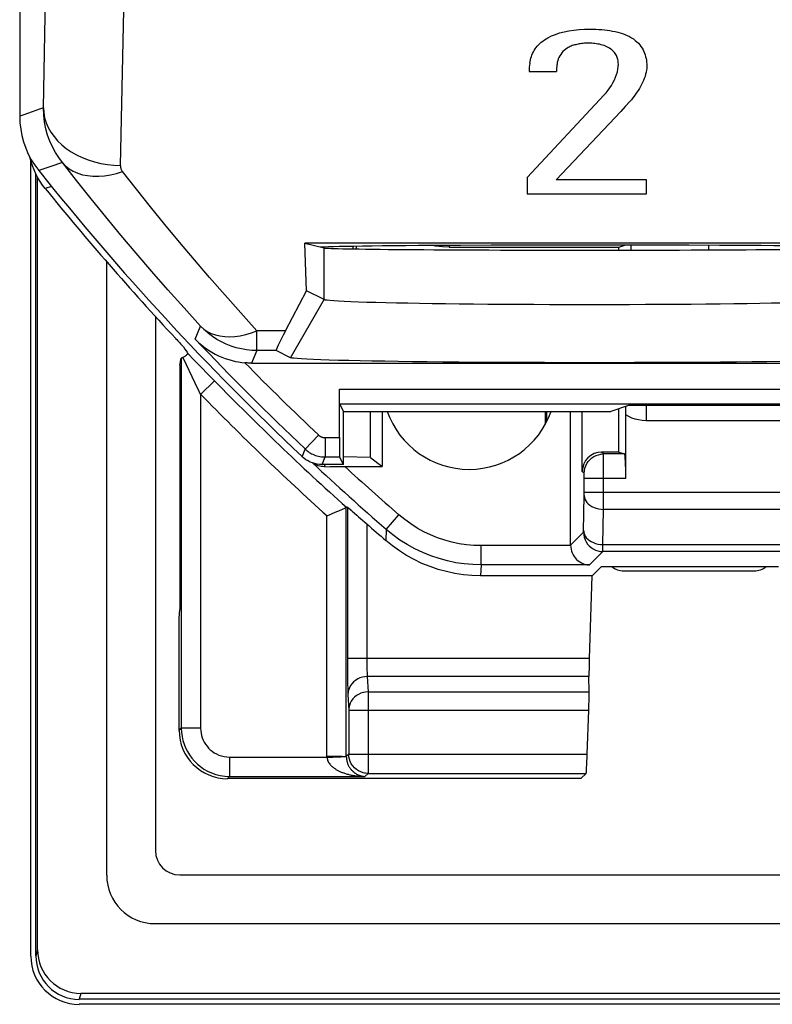
# Model space of a CAD drawing. Units: millimetres. Extents: x 138.5 to 160.8, y 86.8 to 139.5.
# Drawn here: x 138.5 to 146.3, y 86.8 to 97 of the extents above; entities that cross this region are included whole.
import ezdxf

# ---------------------------------------------------------------- set-up
doc = ezdxf.new("R2010")
doc.units = ezdxf.units.MM
doc.header["$LTSCALE"] = 16.335
doc.layers.get('0').update_dxf_attribs({"linetype": 'CONTINUOUS'})
for name, color, linetype in [('DRAFT', 7, 'CONTINUOUS'), ('RACCORDO', 7, 'CONTINUOUS'), ('SMUSSO', 7, 'CONTINUOUS')]:
    doc.layers.add(name, color=color, linetype=linetype)

msp = doc.modelspace()

# ---------------------------------------------------------------- linework, layer by layer
at = {"color": 7, "linetype": 'CONTINUOUS'}
for p, q in [((143.819, 96.575), (143.812, 96.533)), ((143.812, 96.533), (143.812, 96.489)), ((143.812, 96.489), (144.096, 96.489)), ((144.59, 96.246), (143.792, 95.393)), ((144.856, 96.179), (144.808, 96.127)), ((144.093, 95.369), (144.76, 96.073)), ((144.808, 96.127), (144.76, 96.073)), ((138.657, 87.337), (138.657, 95.568)), ((143.792, 95.393), (143.792, 95.224)), ((145.026, 95.369), (144.093, 95.369)), ((145.026, 95.224), (145.026, 95.369)), ((143.792, 95.224), (145.026, 95.224)), ((139.947, 93.952), (139.947, 88.427)), ((140.197, 88.177), (159.186, 88.177)), ((160.226, 86.837), (139.157, 86.837))]:
    msp.add_line(p, q, dxfattribs=at)
for points in [[(144.007, 96.838), (144.044, 96.856), (144.085, 96.873), (144.128, 96.887), (144.175, 96.899), (144.224, 96.909), (144.275, 96.917), (144.329, 96.922), (144.384, 96.926), (144.442, 96.927)], [(144.442, 96.927), (144.473, 96.926), (144.504, 96.925), (144.534, 96.924), (144.564, 96.922), (144.593, 96.919), (144.621, 96.916), (144.649, 96.912), (144.676, 96.907), (144.703, 96.902), (144.729, 96.896), (144.754, 96.888), (144.779, 96.88), (144.804, 96.871), (144.827, 96.861), (144.85, 96.85), (144.871, 96.838), (144.891, 96.825), (144.91, 96.811), (144.927, 96.796), (144.943, 96.781), (144.958, 96.765), (144.97, 96.748), (144.982, 96.731), (144.991, 96.714), (145, 96.697), (145.007, 96.679), (145.013, 96.661), (145.018, 96.642), (145.023, 96.624), (145.026, 96.605), (145.028, 96.585), (145.029, 96.565), (145.03, 96.545)], [(143.819, 96.575), (143.823, 96.592), (143.826, 96.61), (143.831, 96.626), (143.836, 96.643), (143.842, 96.659), (143.849, 96.675), (143.857, 96.691), (143.865, 96.707), (143.875, 96.722), (143.885, 96.737), (143.897, 96.751), (143.909, 96.765), (143.923, 96.779), (143.938, 96.792), (143.954, 96.804), (143.97, 96.816), (143.988, 96.827), (144.007, 96.838)], [(144.207, 96.73), (144.191, 96.719), (144.176, 96.707), (144.163, 96.694), (144.151, 96.68), (144.14, 96.665), (144.13, 96.65), (144.121, 96.634), (144.114, 96.618), (144.108, 96.601)], [(144.428, 96.781), (144.413, 96.781), (144.399, 96.78), (144.385, 96.78), (144.372, 96.779), (144.358, 96.777), (144.345, 96.776), (144.332, 96.774), (144.32, 96.772), (144.307, 96.769), (144.295, 96.766), (144.283, 96.763), (144.271, 96.76), (144.259, 96.756), (144.248, 96.751), (144.237, 96.747), (144.226, 96.741), (144.216, 96.736), (144.207, 96.73)], [(144.657, 96.721), (144.644, 96.73), (144.631, 96.738), (144.617, 96.745), (144.603, 96.751), (144.588, 96.757), (144.572, 96.762), (144.557, 96.766), (144.541, 96.77), (144.525, 96.773), (144.509, 96.776), (144.493, 96.778), (144.477, 96.779), (144.461, 96.78), (144.444, 96.781), (144.428, 96.781)], [(144.736, 96.566), (144.735, 96.577), (144.734, 96.589), (144.733, 96.6), (144.731, 96.612), (144.728, 96.623), (144.724, 96.634), (144.72, 96.644), (144.715, 96.655), (144.709, 96.665), (144.702, 96.675), (144.695, 96.685), (144.687, 96.695), (144.678, 96.704), (144.668, 96.713), (144.657, 96.721)], [(144.108, 96.601), (144.106, 96.591), (144.103, 96.582), (144.102, 96.572), (144.101, 96.563), (144.1, 96.554), (144.099, 96.545)], [(144.099, 96.545), (144.098, 96.539), (144.098, 96.532), (144.097, 96.526), (144.097, 96.52), (144.096, 96.514), (144.096, 96.508), (144.096, 96.501), (144.096, 96.495), (144.096, 96.489)], [(144.695, 96.401), (144.707, 96.43), (144.718, 96.458), (144.726, 96.486), (144.731, 96.513), (144.735, 96.54), (144.736, 96.566)], [(145.03, 96.545), (145.029, 96.524), (145.027, 96.503), (145.023, 96.482), (145.018, 96.46), (145.012, 96.438), (145.004, 96.415)], [(144.59, 96.246), (144.611, 96.269), (144.63, 96.294), (144.648, 96.319), (144.665, 96.345), (144.68, 96.373), (144.695, 96.401)], [(145.004, 96.415), (144.996, 96.394), (144.987, 96.374), (144.977, 96.353), (144.966, 96.333), (144.954, 96.313), (144.942, 96.293)], [(144.942, 96.293), (144.928, 96.273), (144.914, 96.253), (144.9, 96.233), (144.886, 96.215), (144.871, 96.197), (144.856, 96.179)]]:
    msp.add_lwpolyline(points, dxfattribs=at)
msp.add_ellipse((140.197, 88.427), major_axis=(0.177, 0.177), ratio=0.999695, start_param=2.356347, end_param=3.926839, dxfattribs=at)
at = {"layer": 'DRAFT', "color": 7, "linetype": 'CONTINUOUS'}
for p, q in [((141.491, 94.713), (141.692, 94.663)), ((147.393, 94.713), (141.491, 94.713)), ((142.807, 94.691), (143.102, 94.693)), ((143.102, 94.693), (143.419, 94.694)), ((143.419, 94.694), (143.751, 94.695)), ((143.751, 94.695), (144.093, 94.696)), ((144.093, 94.696), (144.442, 94.696)), ((144.442, 94.696), (144.79, 94.696)), ((144.74, 94.64), (144.74, 94.672)), ((144.79, 94.696), (145.132, 94.695)), ((145.132, 94.695), (145.465, 94.694)), ((145.465, 94.694), (145.781, 94.693)), ((140.2, 93.451), (140.2, 90.922)), ((144.842, 93.033), (144.658, 92.972)), ((141.892, 92.972), (144.658, 92.972)), ((141.892, 92.422), (141.892, 92.972)), ((142.292, 92.972), (142.292, 92.4)), ((144.74, 92.551), (144.74, 92.999)), ((144.465, 91.272), (144.563, 91.366)), ((140.192, 90.833), (140.2, 90.922))]:
    msp.add_line(p, q, dxfattribs=at)
for points in [[(141.65, 94.673), (141.668, 94.675), (141.698, 94.676), (141.737, 94.678)], [(141.737, 94.678), (141.788, 94.679), (141.848, 94.681), (141.919, 94.682), (142, 94.683), (142.09, 94.685), (142.189, 94.686), (142.297, 94.687), (142.413, 94.688), (142.537, 94.689), (142.669, 94.69), (142.807, 94.691)], [(145.781, 94.693), (146.076, 94.691), (146.215, 94.69), (146.346, 94.689), (146.47, 94.688), (146.587, 94.687), (146.694, 94.686), (146.793, 94.685), (146.884, 94.683), (146.964, 94.682), (147.035, 94.681), (147.096, 94.679), (147.146, 94.678), (147.186, 94.676), (147.215, 94.675)]]:
    msp.add_lwpolyline(points, dxfattribs=at)
msp.add_arc((143.192, 93.272), 0.9, 199.4764, 340.5236, dxfattribs=at)
msp.add_ellipse((144.442, 94.664), major_axis=(2.752, 0), ratio=0.008727, start_param=-3.106686, end_param=-0.034907, dxfattribs=at)
at = {"layer": 'RACCORDO', "color": 7, "linetype": 'CONTINUOUS'}
for p, q in [((138.542, 130.318), (138.542, 96.025)), ((138.66, 95.557), (138.648, 95.601)), ((138.709, 87.339), (138.709, 95.43)), ((138.727, 87.401), (138.727, 95.395)), ((141.992, 94.653), (141.992, 94.683)), ((142.027, 94.652), (142.027, 94.684)), ((142.985, 94.672), (144.74, 94.672)), ((144.74, 94.672), (144.813, 94.696)), ((139.442, 88.172), (139.442, 94.519)), ((141.293, 93.807), (141.51, 94.218)), ((139.947, 93.952), (139.947, 88.427)), ((140.236, 93.64), (140.252, 93.615)), ((140.252, 93.615), (140.263, 93.599)), ((140.263, 93.599), (140.273, 93.584)), ((140.273, 93.584), (140.279, 93.574)), ((140.279, 93.574), (140.351, 93.5)), ((141.345, 93.527), (141.197, 93.601)), ((140.2, 93.451), (140.214, 93.521)), ((140.351, 93.5), (140.558, 93.287)), ((140.941, 93.472), (148.071, 93.472)), ((141.851, 92.7), (141.851, 93.201)), ((141.852, 93.051), (141.892, 92.972)), ((148.092, 93.033), (144.842, 93.033)), ((143.983, 92.845), (143.983, 92.972)), ((144.242, 91.583), (144.242, 92.972)), ((144.362, 92.351), (144.362, 92.972)), ((144.74, 92.551), (144.562, 92.551)), ((144.74, 92.551), (144.801, 92.531)), ((141.892, 92.422), (141.67, 92.422)), ((141.892, 92.422), (141.852, 92.5)), ((141.694, 92.399), (141.754, 92.4)), ((141.754, 92.4), (141.851, 92.4)), ((141.851, 92.4), (142.292, 92.4)), ((141.844, 91.944), (141.88, 91.96)), ((141.934, 91.981), (141.921, 91.979)), ((141.943, 91.974), (141.971, 91.95)), ((144.563, 91.366), (146.392, 91.366)), ((144.792, 91.322), (146.141, 91.322)), ((144.465, 91.272), (143.31, 91.272)), ((144.436, 90.416), (144.465, 91.272)), ((140.192, 89.671), (140.192, 90.833)), ((144.433, 90.069), (144.431, 90.228)), ((144.413, 89.426), (144.429, 89.881)), ((144.347, 89.172), (140.692, 89.172)), ((144.403, 89.226), (144.347, 89.172)), ((140.197, 88.177), (159.186, 88.177)), ((139.942, 87.672), (159.442, 87.672)), ((160.207, 86.95), (139.176, 86.95)), ((160.225, 86.889), (139.158, 86.889))]:
    msp.add_line(p, q, dxfattribs=at)
at = {"layer": 'RACCORDO', "color": 250, "linetype": 'CONTINUOUS'}
for p, q in [((138.787, 96.111), (138.821, 97.893)), ((139.586, 95.516), (139.618, 97.123)), ((138.67, 96.07), (138.586, 96.041)), ((138.748, 96.098), (138.67, 96.07)), ((138.787, 96.111), (138.748, 96.098)), ((138.586, 96.041), (138.542, 96.025)), ((138.853, 95.503), (138.738, 95.464)), ((138.983, 95.547), (138.853, 95.503)), ((138.871, 95.3), (138.806, 95.278)), ((144.868, 94.64), (144.868, 94.696)), ((145.667, 94.693), (145.667, 94.642)), ((140.358, 93.719), (140.414, 93.853)), ((141.293, 93.807), (140.997, 93.807)), ((140.997, 93.601), (140.997, 93.807)), ((140.235, 93.518), (140.229, 93.529)), ((140.997, 93.601), (140.941, 93.472)), ((141.197, 93.601), (140.997, 93.601)), ((140.214, 93.521), (140.214, 89.694)), ((140.358, 93.264), (140.235, 93.518)), ((140.4, 93.178), (140.358, 93.264)), ((140.558, 93.287), (140.414, 93.148)), ((140.414, 93.148), (140.4, 93.178)), ((140.414, 93.148), (140.414, 89.694)), ((141.851, 93.201), (148.223, 93.201)), ((141.852, 93.051), (148.073, 93.051)), ((145.024, 93.033), (145.024, 92.875)), ((143.992, 92.972), (143.993, 92.863)), ((146.681, 92.875), (145.024, 92.875)), ((141.632, 92.727), (141.495, 92.582)), ((141.701, 92.7), (141.851, 92.7)), ((141.701, 92.7), (141.701, 92.5)), ((141.464, 92.503), (141.495, 92.582)), ((144.582, 92.531), (144.562, 92.551)), ((144.801, 92.531), (144.582, 92.531)), ((144.583, 92.516), (144.582, 92.525)), ((144.583, 92.472), (144.583, 92.516)), ((141.67, 92.422), (141.701, 92.5)), ((141.694, 92.399), (141.703, 92.422)), ((141.701, 92.5), (141.852, 92.5)), ((144.583, 92.281), (144.583, 92.472)), ((144.382, 92.331), (144.362, 92.351)), ((144.383, 92.323), (144.383, 92.326)), ((144.383, 92.319), (144.383, 92.323)), ((144.383, 92.301), (144.383, 92.311)), ((144.383, 92.288), (144.383, 92.301)), ((144.383, 92.129), (144.383, 92.288)), ((144.383, 92.281), (144.813, 92.281)), ((144.583, 91.958), (144.583, 92.281)), ((144.376, 91.732), (144.383, 92.1)), ((144.383, 92.135), (148.222, 92.135)), ((144.383, 92.116), (144.383, 92.129)), ((144.383, 92.107), (144.383, 92.116)), ((144.383, 92.1), (144.383, 92.107)), ((141.921, 89.401), (141.921, 91.979)), ((141.934, 91.981), (141.934, 90.375)), ((142.334, 91.751), (142.465, 91.902)), ((144.576, 91.594), (144.583, 91.958)), ((154.801, 91.958), (144.583, 91.958)), ((141.721, 89.401), (141.721, 91.89)), ((142.134, 91.807), (142.134, 90.396)), ((142.334, 91.751), (142.329, 91.637)), ((144.242, 91.587), (144.376, 91.721)), ((144.376, 91.728), (144.376, 91.732)), ((144.576, 91.594), (147.259, 91.594)), ((144.576, 91.54), (144.576, 91.594)), ((144.242, 91.583), (143.317, 91.583)), ((143.317, 91.383), (143.317, 91.583)), ((144.438, 91.383), (144.576, 91.521)), ((144.576, 91.529), (144.576, 91.54)), ((146.971, 91.521), (144.576, 91.521)), ((143.317, 91.383), (143.31, 91.272)), ((144.438, 91.383), (143.317, 91.383)), ((144.436, 90.416), (141.934, 90.416)), ((141.934, 90.375), (141.934, 90.296)), ((142.134, 90.396), (142.134, 90.356)), ((141.934, 90.296), (141.935, 90.223)), ((142.134, 90.356), (142.134, 90.32)), ((141.935, 90.223), (141.935, 90.157)), ((144.431, 90.228), (142.138, 90.228)), ((142.138, 90.228), (142.146, 90.069)), ((141.935, 90.157), (141.936, 90.101)), ((142.146, 90.069), (144.433, 90.069)), ((142.146, 90.069), (142.146, 89.226)), ((141.938, 90.04), (141.946, 89.881)), ((141.946, 89.881), (144.429, 89.881)), ((141.946, 89.881), (141.946, 89.426)), ((140.192, 89.671), (140.214, 89.694)), ((140.414, 89.694), (140.214, 89.694)), ((140.714, 89.394), (141.721, 89.394)), ((140.714, 89.394), (140.714, 89.194)), ((141.818, 89.401), (141.721, 89.401)), ((141.721, 89.401), (141.721, 89.394)), ((141.721, 89.394), (141.781, 89.395)), ((141.781, 89.395), (141.818, 89.396)), ((141.946, 89.426), (141.921, 89.401)), ((141.946, 89.426), (144.413, 89.426)), ((141.946, 89.422), (141.946, 89.426)), ((140.692, 89.172), (140.714, 89.194)), ((140.714, 89.194), (142.114, 89.194)), ((142.146, 89.226), (142.114, 89.194)), ((142.146, 89.226), (144.403, 89.226)), ((138.727, 87.401), (138.709, 87.339)), ((139.176, 86.95), (139.158, 86.889))]:
    msp.add_line(p, q, dxfattribs=at)
for points in [[(138.983, 95.547), (138.946, 95.598), (138.911, 95.652), (138.881, 95.708), (138.854, 95.768), (138.831, 95.829), (138.812, 95.895), (138.798, 95.964), (138.79, 96.036), (138.787, 96.111)], [(138.787, 96.111), (138.79, 96.06), (138.8, 96.008), (138.816, 95.958), (138.837, 95.909), (138.864, 95.861), (138.897, 95.816), (138.934, 95.772), (138.977, 95.731), (139.024, 95.693), (139.075, 95.658), (139.131, 95.626), (139.189, 95.598), (139.251, 95.574), (139.315, 95.554), (139.381, 95.538), (139.449, 95.527), (139.517, 95.519), (139.586, 95.516)], [(138.983, 95.547), (139.016, 95.513), (139.054, 95.483), (139.096, 95.458), (139.142, 95.437), (139.191, 95.421), (139.244, 95.411), (139.3, 95.405), (139.359, 95.405), (139.419, 95.409), (139.481, 95.419), (139.544, 95.434), (139.607, 95.453)], [(140.414, 93.853), (140.243, 94.042), (140.075, 94.23), (139.91, 94.419), (139.748, 94.608), (139.589, 94.796), (139.434, 94.984), (139.281, 95.172), (139.131, 95.36), (138.983, 95.547)], [(139.607, 95.453), (139.603, 95.459), (139.599, 95.465), (139.596, 95.471), (139.593, 95.478), (139.591, 95.485), (139.589, 95.492), (139.588, 95.5), (139.587, 95.508), (139.586, 95.516)], [(140.997, 93.807), (140.831, 93.99), (140.667, 94.174), (140.507, 94.357), (140.35, 94.54), (140.196, 94.723), (140.044, 94.906), (139.896, 95.089), (139.75, 95.271), (139.607, 95.453)], [(142.99, 94.692), (142.989, 94.686), (142.987, 94.679), (142.985, 94.672)], [(140.997, 93.601), (140.943, 93.603), (140.889, 93.609), (140.835, 93.618), (140.782, 93.631), (140.73, 93.647), (140.679, 93.667), (140.63, 93.69), (140.583, 93.717), (140.537, 93.747), (140.494, 93.779), (140.453, 93.815), (140.414, 93.853)], [(140.414, 93.853), (140.447, 93.824), (140.483, 93.799), (140.523, 93.779), (140.567, 93.764), (140.613, 93.752), (140.663, 93.746), (140.715, 93.744), (140.769, 93.747), (140.824, 93.755), (140.881, 93.768), (140.939, 93.785), (140.997, 93.807)], [(145.024, 92.875), (144.983, 92.878), (144.945, 92.883), (144.909, 92.892), (144.875, 92.903), (144.843, 92.918), (144.813, 92.935)], [(141.632, 92.727), (141.636, 92.724), (141.639, 92.721), (141.643, 92.719), (141.647, 92.716), (141.651, 92.714), (141.655, 92.711), (141.659, 92.709), (141.663, 92.707), (141.668, 92.706), (141.673, 92.704), (141.678, 92.703), (141.683, 92.702), (141.689, 92.701), (141.695, 92.7), (141.701, 92.7)], [(141.495, 92.582), (141.505, 92.573), (141.516, 92.564), (141.527, 92.556), (141.538, 92.548), (141.55, 92.541), (141.562, 92.534), (141.575, 92.528), (141.588, 92.522), (141.602, 92.517), (141.617, 92.512), (141.632, 92.508), (141.648, 92.505), (141.665, 92.502), (141.683, 92.501), (141.701, 92.5)], [(144.382, 92.331), (144.384, 92.357), (144.389, 92.383), (144.398, 92.407), (144.409, 92.431), (144.424, 92.453), (144.441, 92.472), (144.461, 92.49), (144.482, 92.504), (144.506, 92.516), (144.53, 92.524), (144.556, 92.529), (144.582, 92.531)], [(144.582, 92.525), (144.582, 92.528), (144.582, 92.53), (144.582, 92.531)], [(144.383, 92.326), (144.383, 92.327), (144.383, 92.328), (144.383, 92.329), (144.382, 92.33), (144.382, 92.33), (144.382, 92.331), (144.382, 92.331)], [(144.383, 92.311), (144.383, 92.313), (144.383, 92.319)], [(144.383, 92.1), (144.385, 92.081), (144.39, 92.063), (144.399, 92.046), (144.41, 92.03), (144.425, 92.014), (144.442, 92), (144.462, 91.988), (144.484, 91.978), (144.507, 91.97), (144.531, 91.964), (144.557, 91.96), (144.583, 91.958)], [(143.317, 91.583), (143.241, 91.585), (143.165, 91.592), (143.09, 91.603), (143.014, 91.619), (142.939, 91.64), (142.866, 91.664), (142.793, 91.694), (142.723, 91.727), (142.654, 91.765), (142.589, 91.807), (142.526, 91.852), (142.465, 91.902)], [(143.317, 91.383), (143.23, 91.386), (143.142, 91.394), (143.055, 91.406), (142.967, 91.425), (142.881, 91.448), (142.796, 91.477), (142.713, 91.511), (142.631, 91.549), (142.552, 91.593), (142.476, 91.641), (142.403, 91.694), (142.334, 91.751)], [(144.376, 91.721), (144.376, 91.721), (144.376, 91.721), (144.376, 91.722), (144.376, 91.722), (144.376, 91.722), (144.376, 91.723), (144.376, 91.724), (144.376, 91.725), (144.376, 91.726), (144.376, 91.728)], [(144.376, 91.721), (144.378, 91.695), (144.383, 91.669), (144.391, 91.644), (144.403, 91.621), (144.417, 91.599), (144.435, 91.58), (144.454, 91.562), (144.476, 91.548), (144.499, 91.536), (144.524, 91.528), (144.55, 91.523), (144.576, 91.521)], [(144.377, 91.736), (144.379, 91.717), (144.384, 91.699), (144.392, 91.682), (144.404, 91.665), (144.419, 91.65), (144.436, 91.636), (144.456, 91.624), (144.477, 91.614), (144.501, 91.605), (144.525, 91.599), (144.551, 91.596), (144.576, 91.594)], [(144.576, 91.521), (144.576, 91.521), (144.576, 91.522), (144.576, 91.524), (144.576, 91.529)], [(142.134, 90.32), (142.135, 90.303), (142.135, 90.287), (142.136, 90.272), (142.136, 90.258), (142.137, 90.247), (142.138, 90.237), (142.138, 90.228)], [(142.138, 90.228), (142.112, 90.227), (142.087, 90.222), (142.062, 90.214), (142.039, 90.203), (142.017, 90.189), (141.997, 90.173), (141.98, 90.155), (141.965, 90.134), (141.954, 90.112), (141.945, 90.089), (141.94, 90.065), (141.938, 90.04)], [(141.936, 90.101), (141.937, 90.077), (141.938, 90.057), (141.938, 90.04)], [(142.146, 90.069), (142.12, 90.068), (142.095, 90.063), (142.07, 90.055), (142.047, 90.044), (142.025, 90.031), (142.005, 90.014), (141.988, 89.996), (141.973, 89.975), (141.962, 89.953), (141.953, 89.93), (141.948, 89.906), (141.946, 89.881)], [(140.214, 89.694), (140.216, 89.652), (140.222, 89.609), (140.231, 89.568), (140.243, 89.528), (140.258, 89.489), (140.277, 89.452), (140.299, 89.417), (140.323, 89.383), (140.351, 89.351), (140.38, 89.322), (140.413, 89.296), (140.448, 89.271), (140.486, 89.249), (140.527, 89.231), (140.571, 89.215), (140.617, 89.204), (140.665, 89.197), (140.714, 89.194)], [(140.414, 89.694), (140.416, 89.668), (140.419, 89.643), (140.424, 89.619), (140.431, 89.595), (140.441, 89.571), (140.452, 89.549), (140.465, 89.528), (140.48, 89.507), (140.496, 89.488), (140.514, 89.471), (140.533, 89.455), (140.555, 89.44), (140.578, 89.427), (140.602, 89.416), (140.628, 89.407), (140.656, 89.4), (140.684, 89.396), (140.714, 89.394)], [(141.721, 89.394), (141.723, 89.382), (141.725, 89.371), (141.728, 89.36), (141.733, 89.35), (141.738, 89.34), (141.743, 89.331), (141.749, 89.323), (141.756, 89.316), (141.762, 89.309), (141.768, 89.302), (141.775, 89.296), (141.782, 89.291), (141.788, 89.286), (141.795, 89.281), (141.801, 89.276), (141.808, 89.272), (141.814, 89.268), (141.82, 89.264), (141.827, 89.26), (141.833, 89.257), (141.84, 89.253), (141.847, 89.25), (141.854, 89.247), (141.862, 89.243), (141.869, 89.24), (141.877, 89.237), (141.885, 89.234), (141.894, 89.231), (141.903, 89.228), (141.912, 89.225), (141.921, 89.222), (141.93, 89.219), (141.939, 89.217), (141.948, 89.215), (141.956, 89.213), (141.965, 89.211), (141.973, 89.209), (141.982, 89.207), (141.99, 89.206), (141.998, 89.204), (142.005, 89.203), (142.013, 89.202)], [(141.879, 89.4), (141.866, 89.4), (141.851, 89.401), (141.835, 89.401), (141.818, 89.401)], [(141.818, 89.396), (141.835, 89.396), (141.851, 89.397), (141.866, 89.398), (141.879, 89.4)], [(141.879, 89.4), (141.891, 89.4), (141.902, 89.4), (141.91, 89.4), (141.916, 89.4), (141.92, 89.4), (141.921, 89.4)], [(141.921, 89.401), (141.922, 89.387), (141.923, 89.375), (141.925, 89.363), (141.927, 89.353), (141.929, 89.343), (141.932, 89.335), (141.935, 89.327)], [(141.935, 89.327), (141.938, 89.319), (141.941, 89.312), (141.944, 89.305), (141.948, 89.299), (141.951, 89.294), (141.954, 89.288), (141.957, 89.284), (141.961, 89.279), (141.964, 89.275), (141.967, 89.271), (141.97, 89.267), (141.973, 89.263), (141.976, 89.259), (141.98, 89.256), (141.983, 89.252), (141.987, 89.249), (141.99, 89.246), (141.994, 89.242), (141.998, 89.239), (142.002, 89.236), (142.006, 89.233), (142.01, 89.229)], [(142.01, 89.229), (142.015, 89.227), (142.019, 89.224), (142.024, 89.221), (142.028, 89.218), (142.032, 89.216), (142.037, 89.214), (142.041, 89.212), (142.045, 89.21), (142.049, 89.208), (142.053, 89.207), (142.057, 89.205), (142.061, 89.204), (142.064, 89.203), (142.068, 89.202), (142.072, 89.201), (142.076, 89.2), (142.079, 89.199), (142.083, 89.198), (142.087, 89.197), (142.091, 89.197), (142.096, 89.196), (142.1, 89.195), (142.105, 89.195), (142.11, 89.195), (142.114, 89.194)], [(142.013, 89.202), (142.02, 89.201), (142.028, 89.2), (142.035, 89.199), (142.043, 89.198), (142.051, 89.197), (142.059, 89.197), (142.068, 89.196), (142.077, 89.196), (142.086, 89.195), (142.095, 89.195), (142.105, 89.194), (142.114, 89.194)], [(142.146, 89.226), (142.12, 89.227), (142.109, 89.229)]]:
    msp.add_lwpolyline(points, dxfattribs=at)
at = {"layer": 'RACCORDO', "color": 7, "linetype": 'CONTINUOUS'}
for points in [[(138.542, 96.025), (138.544, 95.958), (138.552, 95.891), (138.564, 95.825), (138.582, 95.76), (138.604, 95.696), (138.631, 95.634), (138.662, 95.575), (138.698, 95.518), (138.738, 95.464)], [(138.73, 95.39), (138.709, 95.43), (138.69, 95.472), (138.674, 95.514), (138.66, 95.557)], [(138.806, 95.278), (138.778, 95.314), (138.753, 95.351), (138.73, 95.39)], [(142.985, 94.672), (142.915, 94.674), (142.845, 94.681), (142.79, 94.691)], [(140.155, 93.726), (140.167, 93.714), (140.178, 93.703), (140.188, 93.691), (140.198, 93.681), (140.207, 93.671), (140.215, 93.662), (140.223, 93.654), (140.23, 93.646), (140.236, 93.64)], [(140.358, 93.719), (140.391, 93.686), (140.425, 93.657), (140.459, 93.63), (140.494, 93.606), (140.529, 93.584), (140.564, 93.564), (140.599, 93.547), (140.634, 93.532), (140.669, 93.518), (140.704, 93.507), (140.739, 93.497), (140.773, 93.489), (140.806, 93.483), (140.839, 93.478), (140.871, 93.475)], [(140.219, 93.525), (140.216, 93.523), (140.215, 93.522), (140.214, 93.521)], [(140.229, 93.529), (140.225, 93.527), (140.221, 93.526), (140.219, 93.525)], [(140.279, 93.574), (140.28, 93.573), (140.279, 93.571), (140.278, 93.568), (140.276, 93.564), (140.273, 93.56), (140.269, 93.556), (140.264, 93.55), (140.258, 93.545), (140.251, 93.54), (140.244, 93.536), (140.237, 93.532), (140.229, 93.529)], [(140.941, 93.472), (140.929, 93.472), (140.917, 93.472), (140.906, 93.472), (140.894, 93.473), (140.882, 93.474), (140.871, 93.475)], [(144.813, 92.281), (144.814, 92.963), (144.814, 92.991), (144.814, 93.02), (144.814, 93.023)], [(141.67, 92.422), (141.645, 92.423), (141.62, 92.426), (141.595, 92.431), (141.571, 92.438), (141.547, 92.448), (141.525, 92.459), (141.503, 92.472), (141.483, 92.487), (141.464, 92.503)], [(141.631, 92.409), (141.615, 92.414), (141.6, 92.421), (141.585, 92.43), (141.574, 92.437)], [(141.694, 92.399), (141.678, 92.4), (141.662, 92.401), (141.646, 92.404), (141.631, 92.409)], [(141.721, 91.89), (141.748, 91.902), (141.774, 91.914), (141.799, 91.925), (141.822, 91.935), (141.844, 91.944)], [(141.88, 91.96), (141.906, 91.972), (141.914, 91.976), (141.919, 91.978), (141.921, 91.979)], [(141.934, 91.981), (141.935, 91.98), (141.938, 91.978), (141.943, 91.974)], [(141.971, 91.95), (141.983, 91.939), (142.03, 91.898)], [(142.03, 91.898), (142.048, 91.882), (142.089, 91.846)], [(142.089, 91.846), (142.111, 91.827), (142.134, 91.807)], [(143.31, 91.272), (143.221, 91.274), (143.132, 91.282), (143.045, 91.295), (142.958, 91.314), (142.871, 91.337), (142.787, 91.366), (142.704, 91.399), (142.623, 91.438), (142.545, 91.481), (142.47, 91.529), (142.398, 91.58), (142.329, 91.637)], [(144.242, 91.587), (144.243, 91.566), (144.246, 91.546), (144.251, 91.526), (144.258, 91.507), (144.267, 91.489), (144.277, 91.472), (144.289, 91.455), (144.303, 91.44), (144.319, 91.426), (144.336, 91.414), (144.354, 91.404), (144.374, 91.396), (144.394, 91.389), (144.416, 91.385), (144.438, 91.383)], [(142.109, 89.229), (142.095, 89.232), (142.07, 89.241), (142.047, 89.252), (142.025, 89.266), (142.005, 89.284), (141.988, 89.303), (141.973, 89.325), (141.961, 89.349), (141.953, 89.374), (141.948, 89.399), (141.946, 89.422)]]:
    msp.add_lwpolyline(points, dxfattribs=at)
for centre, radius, start, end in [((160.942, 113.172), 28.4, 218.5726, 226.6988), ((160.942, 113.172), 28.464, 218.9507, 223.0909), ((160.942, 113.172), 28.464, 228.641, 229.1631), ((139.942, 88.172), 0.5, 180, 270)]:
    msp.add_arc(centre, radius, start, end, dxfattribs=at)
at = {"layer": 'RACCORDO', "color": 250, "linetype": 'CONTINUOUS'}
for radius, start, end in [(28.321, 223.3824, 226.635), (28.121, 224.461, 226.635), (28.476, 224.2889, 228.092), (28.676, 224.2889, 227.9134), (28.374, 226.9455, 229.0194), (28.174, 227.4978, 229.0194)]:
    msp.add_arc((160.942, 113.172), radius, start, end, dxfattribs=at)
at = {"layer": 'RACCORDO', "color": 7, "linetype": 'CONTINUOUS'}
for centre, major_axis, ratio, start_param, end_param in [((141.66, 94.401), (0.463, 0.8), 0.033728, -3.855115, -3.13953), ((141.852, 92.7), (0, 0.2), 0.008727, -4.712389, -3.159046), ((144.562, 92.351), (0.141, -0.141), 0.999695, 2.356347, 3.926839), ((144.8, 92.281), (0, 0.25), 0.052408, -1.570796, -0.017453), ((144.792, 91.522), (0.141, 0.141), 0.999695, 3.250592, 3.926839), ((146.141, 91.522), (-0.151, -0.131), 0.999646, 0.855036, 1.531088), ((144.439, 90.416), (0.007, 0.2), 0.017434, -4.71178, -3.490049), ((144.426, 89.881), (0.007, 0.2), 0.017434, -1.570187, -0.348457), ((140.692, 89.672), (0.354, 0.354), 0.999695, -3.926839, -2.356347), ((144.41, 89.426), (0.007, 0.2), 0.017434, -3.12353, -1.570187), ((140.197, 88.427), (0.177, 0.177), 0.999695, -3.926839, -2.356347), ((139.157, 87.337), (0.354, 0.354), 0.999315, -3.926648, -2.356537), ((139.159, 87.34), (0.13, 0.433), 0.995856, -4.420426, -2.851911), ((139.177, 87.402), (0.13, 0.433), 0.995856, 1.862759, 3.431274)]:
    msp.add_ellipse(centre, major_axis=major_axis, ratio=ratio, start_param=start_param, end_param=end_param, dxfattribs=at)
at = {"layer": 'SMUSSO', "color": 7, "linetype": 'CONTINUOUS'}
for p, q in [((141.51, 94.218), (141.491, 94.713)), ((141.692, 94.128), (141.51, 94.218)), ((142.171, 92.496), (142.171, 92.972)), ((142.171, 92.496), (141.892, 92.503)), ((142.171, 92.496), (142.292, 92.4))]:
    msp.add_line(p, q, dxfattribs=at)
at = {"layer": 'SMUSSO', "color": 250, "linetype": 'CONTINUOUS'}
for p, q in [((141.692, 94.128), (141.692, 94.663)), ((141.345, 93.527), (141.692, 94.128))]:
    msp.add_line(p, q, dxfattribs=at)
at = {"layer": 'SMUSSO', "color": 7, "linetype": 'CONTINUOUS'}
for points in [[(146.44, 94.092), (146.322, 94.09), (146.198, 94.088), (146.067, 94.086), (145.93, 94.084), (145.788, 94.082), (145.641, 94.081), (145.489, 94.079), (145.334, 94.078), (145.176, 94.077), (145.015, 94.077), (144.851, 94.076), (144.687, 94.076), (144.521, 94.075), (144.355, 94.075), (144.19, 94.076), (144.025, 94.076), (143.862, 94.077), (143.701, 94.077), (143.543, 94.078), (143.387, 94.079), (143.236, 94.081), (143.089, 94.082), (142.947, 94.084), (142.811, 94.086), (142.68, 94.088), (142.556, 94.09), (142.439, 94.092), (142.329, 94.095), (142.226, 94.097), (142.132, 94.1), (142.046, 94.103), (141.969, 94.106), (141.9, 94.109), (141.841, 94.112), (141.792, 94.115), (141.752, 94.118), (141.722, 94.121), (141.702, 94.124), (141.692, 94.128)], [(146.419, 93.488), (146.272, 93.486), (146.118, 93.484), (145.957, 93.482), (145.792, 93.481), (145.622, 93.479), (145.447, 93.478), (145.268, 93.477), (145.087, 93.476), (144.903, 93.476), (144.718, 93.475), (144.531, 93.475), (144.344, 93.475), (144.158, 93.475), (143.973, 93.476), (143.789, 93.476), (143.608, 93.477), (143.429, 93.478), (143.254, 93.479), (143.084, 93.481), (142.919, 93.482), (142.759, 93.484), (142.605, 93.486), (142.458, 93.488), (142.318, 93.49), (142.186, 93.492), (142.063, 93.495), (141.947, 93.497), (141.841, 93.5), (141.744, 93.503), (141.657, 93.506), (141.58, 93.509), (141.514, 93.512), (141.458, 93.515), (141.413, 93.518), (141.379, 93.521), (141.357, 93.524), (141.345, 93.527)]]:
    msp.add_lwpolyline(points, dxfattribs=at)

doc.saveas('drawing.dxf')
